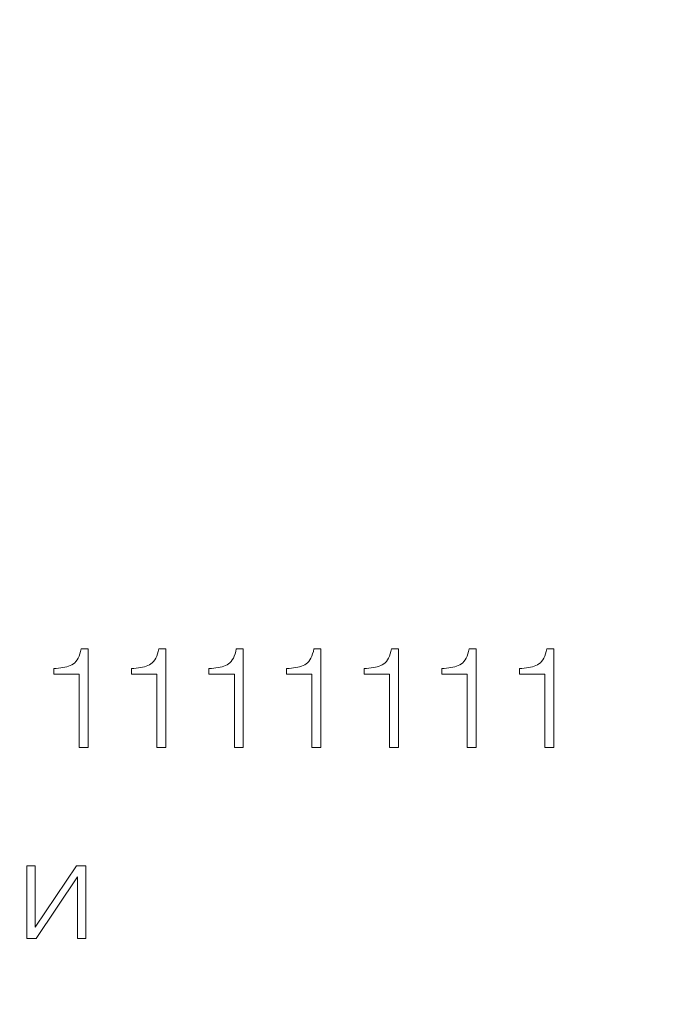
# Model space of a CAD drawing. Units: millimetres. Extents: x -64 to 254, y 154 to 260.
# Drawn here: x -15 to 0, y 177 to 199 of the extents above; entities that cross this region are included whole.
import ezdxf

# ---------------------------------------------------------------- set-up
doc = ezdxf.new("R2010")
doc.units = ezdxf.units.MM
doc.linetypes.add('K5LT_THIN', pattern=[0])
doc.layers.add('Layer 1', color=7, linetype='Continuous')
doc.layers.add('Системный слой', color=7, linetype='Continuous')
doc.styles.add('KDIMTEXTSTYLE', font='GOST_AU.SHX', dxfattribs={"width": 0.96, "oblique": 15, "height": 5})
doc.dimstyles.new('KDIMSTYLE (1.00)', dxfattribs={"dimtxt": 5, "dimasz": 1, "dimexe": 2, "dimexo": 0, "dimgap": 1, "dimtad": 1, "dimtxsty": 'KDIMTEXTSTYLE', "dimsah": 1, "dimcen": 0, "dimdle": 1, "dimadec": 0, "dimazin": 0, "dimtfac": 0.667, "dimtmove": 0, "dimatfit": 3, "dimfxl": 1, "dimtvp": 1, "dimtolj": 1, "dimtzin": 0, "dimarcsym": 0})

# ---------------------------------------------------------------- blocks, each defined once
blk = doc.blocks.new('KDIMARROW_01')
blk.add_hatch(color=0).paths.add_polyline_path([(0, 0), (-3.5, 0.461), (-3.15, 0), (-3.5, -0.461)])
at = {"color": 0, "linetype": 'K5LT_THIN', "lineweight": 18}
for p, q in [((-3.15, 0), (-3.5, 0.461)), ((-3.5, 0.461), (0, 0)), ((0, 0), (-3.5, -0.461)), ((-3.5, -0.461), (-3.15, 0))]:
    blk.add_line(p, q, dxfattribs=at)
at = {"layer": 'Системный слой', "color": 0, "linetype": 'K5LT_THIN', "lineweight": 18}
blk.add_line((0, 0), (-1, 0), dxfattribs=at)
blk = doc.blocks.new('*D48')
at = {"layer": 'Defpoints', "color": 0}
for p in [(31.837, 243.057), (-57.663, 211.96), (31.837, 163.86)]:
    blk.add_point(p, dxfattribs=at)
at = {"layer": 'Системный слой', "color": 0, "lineweight": -2}
for p, q in [((-57.663, 211.96), (-57.663, 245.057)), ((31.837, 163.86), (31.837, 245.057)), ((-56.663, 243.057), (30.837, 243.057))]:
    blk.add_line(p, q, dxfattribs=at)
at = {"layer": 'Системный слой', "color": 0, "lineweight": -2, "rotation": 180}
blk.add_blockref('KDIMARROW_01', (-57.663, 243.057), dxfattribs=at)
at = {"layer": 'Системный слой', "color": 0, "lineweight": -2}
blk.add_blockref('KDIMARROW_01', (31.837, 243.057), dxfattribs=at)
at = {"layer": 'Системный слой', "color": 7, "ltscale": 100, "insert": (-15.913, 247.057), "char_height": 5, "attachment_point": 5, "style": 'KDIMTEXTSTYLE'}
blk.add_mtext('\\A1;89,5*', dxfattribs=at)

msp = doc.modelspace()

# ---------------------------------------------------------------- linework, layer by layer
at = {"layer": 'Layer 1', "linetype": 'Continuous', "lineweight": 5}
for points in [[(-13.46, 184.737), (-13.46, 184.737), (-13.473, 184.676), (-13.473, 184.676)], [(-13.301, 184.737), (-13.301, 184.737), (-13.46, 184.737), (-13.46, 184.737)], [(-13.301, 182.488), (-13.301, 182.488), (-13.301, 184.737), (-13.301, 184.737)], [(-11.689, 184.737), (-11.689, 184.737), (-11.702, 184.676), (-11.702, 184.676)], [(-11.53, 184.737), (-11.53, 184.737), (-11.689, 184.737), (-11.689, 184.737)], [(-11.53, 182.488), (-11.53, 182.488), (-11.53, 184.737), (-11.53, 184.737)], [(-9.918, 184.737), (-9.918, 184.737), (-9.931, 184.676), (-9.931, 184.676)], [(-9.759, 184.737), (-9.759, 184.737), (-9.918, 184.737), (-9.918, 184.737)], [(-9.759, 182.488), (-9.759, 182.488), (-9.759, 184.737), (-9.759, 184.737)], [(-8.147, 184.737), (-8.147, 184.737), (-8.16, 184.676), (-8.16, 184.676)], [(-7.987, 184.737), (-7.987, 184.737), (-8.147, 184.737), (-8.147, 184.737)], [(-7.987, 182.488), (-7.987, 182.488), (-7.987, 184.737), (-7.987, 184.737)], [(-6.375, 184.737), (-6.375, 184.737), (-6.389, 184.676), (-6.389, 184.676)], [(-6.216, 184.737), (-6.216, 184.737), (-6.375, 184.737), (-6.375, 184.737)], [(-6.216, 182.488), (-6.216, 182.488), (-6.216, 184.737), (-6.216, 184.737)], [(-4.604, 184.737), (-4.604, 184.737), (-4.617, 184.676), (-4.617, 184.676)], [(-4.445, 184.737), (-4.445, 184.737), (-4.604, 184.737), (-4.604, 184.737)], [(-4.445, 182.488), (-4.445, 182.488), (-4.445, 184.737), (-4.445, 184.737)], [(-2.833, 184.737), (-2.833, 184.737), (-2.846, 184.676), (-2.846, 184.676)], [(-2.674, 184.737), (-2.674, 184.737), (-2.833, 184.737), (-2.833, 184.737)], [(-2.674, 182.488), (-2.674, 182.488), (-2.674, 184.737), (-2.674, 184.737)], [(-13.552, 184.485), (-13.552, 184.485), (-13.578, 184.45), (-13.578, 184.45)], [(-13.528, 184.526), (-13.528, 184.526), (-13.552, 184.485), (-13.552, 184.485)], [(-13.508, 184.571), (-13.508, 184.571), (-13.528, 184.526), (-13.528, 184.526)], [(-13.489, 184.621), (-13.489, 184.621), (-13.508, 184.571), (-13.508, 184.571)], [(-13.473, 184.676), (-13.473, 184.676), (-13.489, 184.621), (-13.489, 184.621)], [(-11.78, 184.485), (-11.78, 184.485), (-11.806, 184.45), (-11.806, 184.45)], [(-11.757, 184.526), (-11.757, 184.526), (-11.78, 184.485), (-11.78, 184.485)], [(-11.736, 184.571), (-11.736, 184.571), (-11.757, 184.526), (-11.757, 184.526)], [(-11.718, 184.621), (-11.718, 184.621), (-11.736, 184.571), (-11.736, 184.571)], [(-11.702, 184.676), (-11.702, 184.676), (-11.718, 184.621), (-11.718, 184.621)], [(-10.009, 184.485), (-10.009, 184.485), (-10.035, 184.45), (-10.035, 184.45)], [(-9.986, 184.526), (-9.986, 184.526), (-10.009, 184.485), (-10.009, 184.485)], [(-9.965, 184.571), (-9.965, 184.571), (-9.986, 184.526), (-9.986, 184.526)], [(-9.947, 184.621), (-9.947, 184.621), (-9.965, 184.571), (-9.965, 184.571)], [(-9.931, 184.676), (-9.931, 184.676), (-9.947, 184.621), (-9.947, 184.621)], [(-8.238, 184.485), (-8.238, 184.485), (-8.264, 184.45), (-8.264, 184.45)], [(-8.215, 184.526), (-8.215, 184.526), (-8.238, 184.485), (-8.238, 184.485)], [(-8.194, 184.571), (-8.194, 184.571), (-8.215, 184.526), (-8.215, 184.526)], [(-8.176, 184.621), (-8.176, 184.621), (-8.194, 184.571), (-8.194, 184.571)], [(-8.16, 184.676), (-8.16, 184.676), (-8.176, 184.621), (-8.176, 184.621)], [(-6.467, 184.485), (-6.467, 184.485), (-6.493, 184.45), (-6.493, 184.45)], [(-6.444, 184.526), (-6.444, 184.526), (-6.467, 184.485), (-6.467, 184.485)], [(-6.423, 184.571), (-6.423, 184.571), (-6.444, 184.526), (-6.444, 184.526)], [(-6.404, 184.621), (-6.404, 184.621), (-6.423, 184.571), (-6.423, 184.571)], [(-6.389, 184.676), (-6.389, 184.676), (-6.404, 184.621), (-6.404, 184.621)], [(-4.696, 184.485), (-4.696, 184.485), (-4.722, 184.45), (-4.722, 184.45)], [(-4.672, 184.526), (-4.672, 184.526), (-4.696, 184.485), (-4.696, 184.485)], [(-4.652, 184.571), (-4.652, 184.571), (-4.672, 184.526), (-4.672, 184.526)], [(-4.633, 184.621), (-4.633, 184.621), (-4.652, 184.571), (-4.652, 184.571)], [(-4.617, 184.676), (-4.617, 184.676), (-4.633, 184.621), (-4.633, 184.621)], [(-2.924, 184.485), (-2.924, 184.485), (-2.95, 184.45), (-2.95, 184.45)], [(-2.901, 184.526), (-2.901, 184.526), (-2.924, 184.485), (-2.924, 184.485)], [(-2.88, 184.571), (-2.88, 184.571), (-2.901, 184.526), (-2.901, 184.526)], [(-2.862, 184.621), (-2.862, 184.621), (-2.88, 184.571), (-2.88, 184.571)], [(-2.846, 184.676), (-2.846, 184.676), (-2.862, 184.621), (-2.862, 184.621)], [(-14.029, 184.293), (-14.029, 184.293), (-14.085, 184.291), (-14.085, 184.291)], [(-14.085, 184.291), (-14.085, 184.291), (-14.085, 184.157), (-14.085, 184.157)], [(-13.975, 184.297), (-13.975, 184.297), (-14.029, 184.293), (-14.029, 184.293)], [(-13.924, 184.303), (-13.924, 184.303), (-13.975, 184.297), (-13.975, 184.297)], [(-13.876, 184.31), (-13.876, 184.31), (-13.924, 184.303), (-13.924, 184.303)], [(-13.83, 184.319), (-13.83, 184.319), (-13.876, 184.31), (-13.876, 184.31)], [(-13.786, 184.33), (-13.786, 184.33), (-13.83, 184.319), (-13.83, 184.319)], [(-13.745, 184.343), (-13.745, 184.343), (-13.786, 184.33), (-13.786, 184.33)], [(-13.707, 184.357), (-13.707, 184.357), (-13.745, 184.343), (-13.745, 184.343)], [(-13.671, 184.374), (-13.671, 184.374), (-13.707, 184.357), (-13.707, 184.357)], [(-13.637, 184.394), (-13.637, 184.394), (-13.671, 184.374), (-13.671, 184.374)], [(-13.606, 184.42), (-13.606, 184.42), (-13.637, 184.394), (-13.637, 184.394)], [(-13.578, 184.45), (-13.578, 184.45), (-13.606, 184.42), (-13.606, 184.42)], [(-12.258, 184.293), (-12.258, 184.293), (-12.313, 184.291), (-12.313, 184.291)], [(-12.313, 184.291), (-12.313, 184.291), (-12.313, 184.157), (-12.313, 184.157)], [(-12.204, 184.297), (-12.204, 184.297), (-12.258, 184.293), (-12.258, 184.293)], [(-12.153, 184.303), (-12.153, 184.303), (-12.204, 184.297), (-12.204, 184.297)], [(-12.105, 184.31), (-12.105, 184.31), (-12.153, 184.303), (-12.153, 184.303)], [(-12.059, 184.319), (-12.059, 184.319), (-12.105, 184.31), (-12.105, 184.31)], [(-12.015, 184.33), (-12.015, 184.33), (-12.059, 184.319), (-12.059, 184.319)], [(-11.974, 184.343), (-11.974, 184.343), (-12.015, 184.33), (-12.015, 184.33)], [(-11.935, 184.357), (-11.935, 184.357), (-11.974, 184.343), (-11.974, 184.343)], [(-11.899, 184.374), (-11.899, 184.374), (-11.935, 184.357), (-11.935, 184.357)], [(-11.866, 184.394), (-11.866, 184.394), (-11.899, 184.374), (-11.899, 184.374)], [(-11.835, 184.42), (-11.835, 184.42), (-11.866, 184.394), (-11.866, 184.394)], [(-11.806, 184.45), (-11.806, 184.45), (-11.835, 184.42), (-11.835, 184.42)], [(-10.486, 184.293), (-10.486, 184.293), (-10.542, 184.291), (-10.542, 184.291)], [(-10.542, 184.291), (-10.542, 184.291), (-10.542, 184.157), (-10.542, 184.157)], [(-10.433, 184.297), (-10.433, 184.297), (-10.486, 184.293), (-10.486, 184.293)], [(-10.382, 184.303), (-10.382, 184.303), (-10.433, 184.297), (-10.433, 184.297)], [(-10.334, 184.31), (-10.334, 184.31), (-10.382, 184.303), (-10.382, 184.303)], [(-10.288, 184.319), (-10.288, 184.319), (-10.334, 184.31), (-10.334, 184.31)], [(-10.244, 184.33), (-10.244, 184.33), (-10.288, 184.319), (-10.288, 184.319)], [(-10.203, 184.343), (-10.203, 184.343), (-10.244, 184.33), (-10.244, 184.33)], [(-10.164, 184.357), (-10.164, 184.357), (-10.203, 184.343), (-10.203, 184.343)], [(-10.128, 184.374), (-10.128, 184.374), (-10.164, 184.357), (-10.164, 184.357)], [(-10.095, 184.394), (-10.095, 184.394), (-10.128, 184.374), (-10.128, 184.374)], [(-10.064, 184.42), (-10.064, 184.42), (-10.095, 184.394), (-10.095, 184.394)], [(-10.035, 184.45), (-10.035, 184.45), (-10.064, 184.42), (-10.064, 184.42)], [(-8.715, 184.293), (-8.715, 184.293), (-8.771, 184.291), (-8.771, 184.291)], [(-8.771, 184.291), (-8.771, 184.291), (-8.771, 184.157), (-8.771, 184.157)], [(-8.662, 184.297), (-8.662, 184.297), (-8.715, 184.293), (-8.715, 184.293)], [(-8.611, 184.303), (-8.611, 184.303), (-8.662, 184.297), (-8.662, 184.297)], [(-8.562, 184.31), (-8.562, 184.31), (-8.611, 184.303), (-8.611, 184.303)], [(-8.516, 184.319), (-8.516, 184.319), (-8.562, 184.31), (-8.562, 184.31)], [(-8.473, 184.33), (-8.473, 184.33), (-8.516, 184.319), (-8.516, 184.319)], [(-8.432, 184.343), (-8.432, 184.343), (-8.473, 184.33), (-8.473, 184.33)], [(-8.393, 184.357), (-8.393, 184.357), (-8.432, 184.343), (-8.432, 184.343)], [(-8.357, 184.374), (-8.357, 184.374), (-8.393, 184.357), (-8.393, 184.357)], [(-8.323, 184.394), (-8.323, 184.394), (-8.357, 184.374), (-8.357, 184.374)], [(-8.292, 184.42), (-8.292, 184.42), (-8.323, 184.394), (-8.323, 184.394)], [(-8.264, 184.45), (-8.264, 184.45), (-8.292, 184.42), (-8.292, 184.42)], [(-6.944, 184.293), (-6.944, 184.293), (-7, 184.291), (-7, 184.291)], [(-7, 184.291), (-7, 184.291), (-7, 184.157), (-7, 184.157)], [(-6.891, 184.297), (-6.891, 184.297), (-6.944, 184.293), (-6.944, 184.293)], [(-6.84, 184.303), (-6.84, 184.303), (-6.891, 184.297), (-6.891, 184.297)], [(-6.791, 184.31), (-6.791, 184.31), (-6.84, 184.303), (-6.84, 184.303)], [(-6.745, 184.319), (-6.745, 184.319), (-6.791, 184.31), (-6.791, 184.31)], [(-6.702, 184.33), (-6.702, 184.33), (-6.745, 184.319), (-6.745, 184.319)], [(-6.661, 184.343), (-6.661, 184.343), (-6.702, 184.33), (-6.702, 184.33)], [(-6.622, 184.357), (-6.622, 184.357), (-6.661, 184.343), (-6.661, 184.343)], [(-6.586, 184.374), (-6.586, 184.374), (-6.622, 184.357), (-6.622, 184.357)], [(-6.552, 184.394), (-6.552, 184.394), (-6.586, 184.374), (-6.586, 184.374)], [(-6.521, 184.42), (-6.521, 184.42), (-6.552, 184.394), (-6.552, 184.394)], [(-6.493, 184.45), (-6.493, 184.45), (-6.521, 184.42), (-6.521, 184.42)], [(-5.173, 184.293), (-5.173, 184.293), (-5.229, 184.291), (-5.229, 184.291)], [(-5.229, 184.291), (-5.229, 184.291), (-5.229, 184.157), (-5.229, 184.157)], [(-5.119, 184.297), (-5.119, 184.297), (-5.173, 184.293), (-5.173, 184.293)], [(-5.068, 184.303), (-5.068, 184.303), (-5.119, 184.297), (-5.119, 184.297)], [(-5.02, 184.31), (-5.02, 184.31), (-5.068, 184.303), (-5.068, 184.303)], [(-4.974, 184.319), (-4.974, 184.319), (-5.02, 184.31), (-5.02, 184.31)], [(-4.93, 184.33), (-4.93, 184.33), (-4.974, 184.319), (-4.974, 184.319)], [(-4.889, 184.343), (-4.889, 184.343), (-4.93, 184.33), (-4.93, 184.33)], [(-4.851, 184.357), (-4.851, 184.357), (-4.889, 184.343), (-4.889, 184.343)], [(-4.815, 184.374), (-4.815, 184.374), (-4.851, 184.357), (-4.851, 184.357)], [(-4.781, 184.394), (-4.781, 184.394), (-4.815, 184.374), (-4.815, 184.374)], [(-4.75, 184.42), (-4.75, 184.42), (-4.781, 184.394), (-4.781, 184.394)], [(-4.722, 184.45), (-4.722, 184.45), (-4.75, 184.42), (-4.75, 184.42)], [(-3.402, 184.293), (-3.402, 184.293), (-3.457, 184.291), (-3.457, 184.291)], [(-3.457, 184.291), (-3.457, 184.291), (-3.457, 184.157), (-3.457, 184.157)], [(-3.348, 184.297), (-3.348, 184.297), (-3.402, 184.293), (-3.402, 184.293)], [(-3.297, 184.303), (-3.297, 184.303), (-3.348, 184.297), (-3.348, 184.297)], [(-3.249, 184.31), (-3.249, 184.31), (-3.297, 184.303), (-3.297, 184.303)], [(-3.203, 184.319), (-3.203, 184.319), (-3.249, 184.31), (-3.249, 184.31)], [(-3.159, 184.33), (-3.159, 184.33), (-3.203, 184.319), (-3.203, 184.319)], [(-3.118, 184.343), (-3.118, 184.343), (-3.159, 184.33), (-3.159, 184.33)], [(-3.079, 184.357), (-3.079, 184.357), (-3.118, 184.343), (-3.118, 184.343)], [(-3.043, 184.374), (-3.043, 184.374), (-3.079, 184.357), (-3.079, 184.357)], [(-3.01, 184.394), (-3.01, 184.394), (-3.043, 184.374), (-3.043, 184.374)], [(-2.979, 184.42), (-2.979, 184.42), (-3.01, 184.394), (-3.01, 184.394)], [(-2.95, 184.45), (-2.95, 184.45), (-2.979, 184.42), (-2.979, 184.42)], [(-14.085, 184.157), (-14.085, 184.157), (-13.505, 184.157), (-13.505, 184.157)], [(-13.505, 184.157), (-13.505, 184.157), (-13.505, 182.488), (-13.505, 182.488)], [(-12.313, 184.157), (-12.313, 184.157), (-11.734, 184.157), (-11.734, 184.157)], [(-11.734, 184.157), (-11.734, 184.157), (-11.734, 182.488), (-11.734, 182.488)], [(-10.542, 184.157), (-10.542, 184.157), (-9.962, 184.157), (-9.962, 184.157)], [(-9.962, 184.157), (-9.962, 184.157), (-9.962, 182.488), (-9.962, 182.488)], [(-8.771, 184.157), (-8.771, 184.157), (-8.191, 184.157), (-8.191, 184.157)], [(-8.191, 184.157), (-8.191, 184.157), (-8.191, 182.488), (-8.191, 182.488)], [(-7, 184.157), (-7, 184.157), (-6.42, 184.157), (-6.42, 184.157)], [(-6.42, 184.157), (-6.42, 184.157), (-6.42, 182.488), (-6.42, 182.488)], [(-5.229, 184.157), (-5.229, 184.157), (-4.649, 184.157), (-4.649, 184.157)], [(-4.649, 184.157), (-4.649, 184.157), (-4.649, 182.488), (-4.649, 182.488)], [(-3.457, 184.157), (-3.457, 184.157), (-2.878, 184.157), (-2.878, 184.157)], [(-2.878, 184.157), (-2.878, 184.157), (-2.878, 182.488), (-2.878, 182.488)], [(-13.505, 182.488), (-13.505, 182.488), (-13.301, 182.488), (-13.301, 182.488)], [(-11.734, 182.488), (-11.734, 182.488), (-11.53, 182.488), (-11.53, 182.488)], [(-9.962, 182.488), (-9.962, 182.488), (-9.759, 182.488), (-9.759, 182.488)], [(-8.191, 182.488), (-8.191, 182.488), (-7.987, 182.488), (-7.987, 182.488)], [(-6.42, 182.488), (-6.42, 182.488), (-6.216, 182.488), (-6.216, 182.488)], [(-4.649, 182.488), (-4.649, 182.488), (-4.445, 182.488), (-4.445, 182.488)], [(-2.878, 182.488), (-2.878, 182.488), (-2.674, 182.488), (-2.674, 182.488)], [(-14.508, 179.787), (-14.508, 179.787), (-14.699, 179.787), (-14.699, 179.787)], [(-14.699, 179.787), (-14.699, 179.787), (-14.699, 178.131), (-14.699, 178.131)], [(-13.565, 179.787), (-13.565, 179.787), (-14.508, 178.386), (-14.508, 178.386)], [(-14.508, 178.386), (-14.508, 178.386), (-14.508, 179.787), (-14.508, 179.787)], [(-13.355, 179.787), (-13.355, 179.787), (-13.565, 179.787), (-13.565, 179.787)], [(-13.355, 178.131), (-13.355, 178.131), (-13.355, 179.787), (-13.355, 179.787)], [(-14.489, 178.131), (-14.489, 178.131), (-13.546, 179.533), (-13.546, 179.533)], [(-13.546, 179.533), (-13.546, 179.533), (-13.546, 178.131), (-13.546, 178.131)], [(-14.699, 178.131), (-14.699, 178.131), (-14.489, 178.131), (-14.489, 178.131)], [(-13.546, 178.131), (-13.546, 178.131), (-13.355, 178.131), (-13.355, 178.131)]]:
    msp.add_open_spline(points, degree=3, dxfattribs=at)

# ---------------------------------------------------------------- dimensions: what is measured, and where the dimension line sits
at = {"layer": 'Системный слой', "color": 7}
dim = msp.add_linear_dim(base=(31.837, 243.057), p1=(-57.663, 211.96), p2=(31.837, 163.86), angle=180, text='89,5*', dimstyle='KDIMSTYLE (1.00)', override={"dimlfac": 1, "dimpost": '\\H2.5;\\W0.965;\\Q15;<>', "dimtxsty": 'KDIMTEXTSTYLE', "dimblk1": 'KDIMARROW_01', "dimblk2": 'KDIMARROW_01', "dimclrt": 7, "dimtolj": 1}, dxfattribs=at)
dim.commit()
dim.dimension.update_dxf_attribs({"geometry": '*D48', "text_midpoint": (-15.913, 243.057), "dimtype": 160})

doc.saveas('drawing.dxf')
